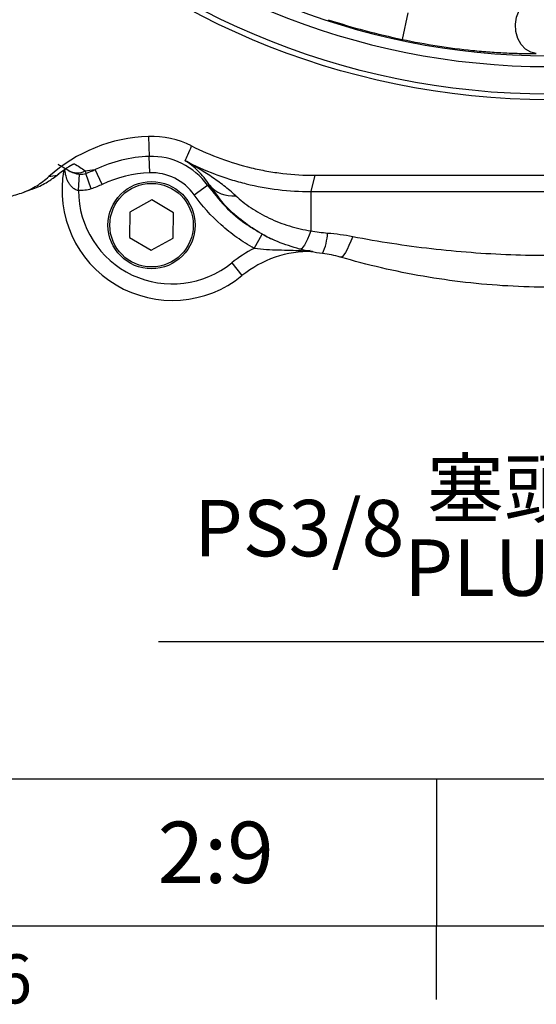
# Model space of a CAD drawing. Extents: x -32 to 1260, y -18 to 882.
# Drawn here: x 866 to 961, y -14 to 166 of the extents above; entities that cross this region are included whole.
import ezdxf
from ezdxf.enums import TextEntityAlignment as Align

# ---------------------------------------------------------------- set-up
doc = ezdxf.new("R2010")
doc.units = 0
doc.header["$LTSCALE"] = 22.5
doc.layers.get('0').update_dxf_attribs({"color": 3, "linetype": 'CONTINUOUS'})
doc.layers.get('Defpoints').update_dxf_attribs({"linetype": 'CONTINUOUS'})
doc.layers.add('DIM', color=3, linetype='CONTINUOUS')
doc.layers.add('MAIN', color=7, linetype='CONTINUOUS')
doc.styles.add('ATTDEF', font='txt')
doc.styles.get("Standard").update_dxf_attribs({"font": 'simplex.shx'})
doc.dimstyles.new('C', dxfattribs={"dimscale": 4.5, "dimtxt": 2.3, "dimasz": 2, "dimexe": 1, "dimexo": 1, "dimgap": 1, "dimtad": 1, "dimtoh": 1, "dimdec": 4, "dimdsep": 46, "dimtxsty": 'Standard', "dimcen": 0, "dimclrd": 256, "dimclre": 256, "dimclrt": 256, "dimadec": 0, "dimazin": 0, "dimtfac": 0.6, "dimtdec": 4, "dimtofl": 0, "dimtmove": 0, "dimatfit": 3, "dimfxl": 0, "dimtolj": 1, "dimarcsym": 0})

# ---------------------------------------------------------------- blocks, each defined once
blk = doc.blocks.new('*D19')
at = {"layer": 'Defpoints', "color": 0}
for p in [(840.45, 442.78), (1086.51, 140.2)]:
    blk.add_point(p, dxfattribs=at)
at = {"layer": 'DIM', "lineweight": -2}
for p, q in [((743.83, 473.63), (815.36, 473.63)), ((815.36, 473.63), (834.77, 449.76))]:
    blk.add_line(p, q, dxfattribs=at)
blk.add_arc((963.48, 291.49), 195, 127.7968, 129.9041, dxfattribs=at)
at = {"layer": 'DIM'}
blk.add_solid([(835.93, 450.71), (833.61, 448.82), (840.45, 442.78)], dxfattribs=at)
at = {"layer": 'DIM', "insert": (777.35, 491.93), "char_height": 10.35, "attachment_point": 5}
blk.add_mtext('\\A1;PCD∅390\\P4%%C13', dxfattribs=at)
blk = doc.blocks.new('*D20')
at = {"layer": 'Defpoints', "color": 0}
for p in [(1037.65, 255.96), (1035.31, 247.02)]:
    blk.add_point(p, dxfattribs=at)
at = {"layer": 'DIM', "lineweight": -2}
for p, q in [((984.39, 52.14), (1033.04, 238.32)), ((891.76, 52.14), (984.39, 52.14))]:
    blk.add_line(p, q, dxfattribs=at)
blk.add_arc((1036.48, 251.49), 4.62, 199.5353, 270, dxfattribs=at)
at = {"layer": 'DIM'}
blk.add_solid([(1031.59, 238.7), (1034.49, 237.94), (1035.31, 247.02)], dxfattribs=at)
at = {"layer": 'DIM', "insert": (935.83, 72.95), "char_height": 10.35, "attachment_point": 5}
blk.add_mtext('\\A1;PS3/8{\\fPMingLiU|b0|i0|c136|p18;\\S塞頭^ PLUG;}', dxfattribs=at)
blk = doc.blocks.new('GJA420')
at = {"color": 0}
for p, q in [((101.5, 6), (275, 6)), ((209.5, 6), (209.5, 0)), ((209.5, 6), (209.5, 0)), ((0, 0), (275, 0)), ((209.5, -3), (209.5, 0))]:
    blk.add_line(p, q, dxfattribs=at)
at = {"layer": 'DIM'}
blk.add_line((199.5, 0), (199.5, 0), dxfattribs=at)
at = {"color": 0}
blk.add_text('6', height=2, dxfattribs=at).set_placement((191.5, -3.155))
at = {"color": 4, "style": 'ATTDEF'}
blk.add_attdef('料號', text='', height=2.5, dxfattribs=at).set_placement((120.5, 3), align=Align.MIDDLE_LEFT)
for tag, p in [('比例', (200.5, 3)), ('版本', (236.5, 3))]:
    blk.add_attdef(tag, text='', height=2.5, dxfattribs=at).set_placement(p, align=Align.MIDDLE_CENTER)

msp = doc.modelspace()

# ---------------------------------------------------------------- linework, layer by layer
at = {"layer": 'MAIN'}
for p, q in [((937.47913, 167.4357), (936.45407, 162.54501)), ((889.90905, 144.77148), (890.03847, 141.08595)), ((890.14368, 138.08963), (890.03847, 141.08595)), ((876.31144, 139.75811), (875.87992, 139.53827)), ((874.60708, 138.58311), (874.61891, 138.90501)), ((877.06619, 134.84067), (877.27333, 137.83349)), ((879.39901, 135.14081), (878.4411, 137.98335)), ((881.42821, 135.96172), (880.14078, 138.66941)), ((920.42174, 137.63072), (919.70373, 134.66042)), ((920.42174, 137.63072), (1006.53962, 137.63072)), ((898.30523, 134.05972), (900.74817, 135.79785)), ((902.74186, 133.66939), (901.09336, 135.8053)), ((919.70373, 134.66042), (966.95859, 134.66042)), ((919.70373, 134.66042), (919.70373, 127.43272)), ((890.56555, 133.11063), (886.52379, 130.87512)), ((894.52244, 130.72812), (890.56555, 133.11063)), ((886.52379, 130.87512), (886.43892, 126.2571)), ((894.43757, 126.1101), (894.52244, 130.72812)), ((909.32039, 124.23501), (910.77027, 126.86137)), ((909.95949, 127.32267), (910.03235, 127.28414)), ((886.43892, 126.2571), (890.39581, 123.87459)), ((890.39581, 123.87459), (894.43757, 126.1101)), ((918.56255, 123.87353), (919.55072, 123.897)), ((905.18122, 121.55971), (907.07178, 119.23274))]:
    msp.add_line(p, q, dxfattribs=at)
at = {"layer": 'MAIN', "flags": 128}
for points in [[(961.06255, 159.97856), (960.03036, 160.20404), (959.07817, 160.76906), (958.27376, 161.6334), (957.67436, 162.73554), (957.32264, 163.99704), (957.24364, 165.32812), (957.44297, 166.63404), (957.90645, 167.82187), (958.60109, 168.80706)], [(874.60708, 138.58311), (874.6831, 138.75441), (874.72442, 138.86955)], [(919.70373, 127.43272), (919.39452, 126.6444), (919.09049, 125.9427), (918.79674, 125.33938), (918.51819, 124.84455), (918.2595, 124.4665), (918.02501, 124.21157), (917.81865, 124.08403), (917.64387, 124.08602)], [(927.39394, 126.42467), (927.03989, 125.53467), (926.6928, 124.73833), (926.35948, 124.05128), (926.04648, 123.48703), (925.75996, 123.05666), (925.50553, 122.76863), (925.28821, 122.62859), (925.11225, 122.63929)]]:
    msp.add_lwpolyline(points, dxfattribs=at)
at = {"layer": 'MAIN'}
for centre, radius in [((963.48068, 291.49261), 140), ((963.48068, 291.49261), 139), ((890.48068, 128.49261), 8), ((890.48068, 128.49261), 7.65359)]:
    msp.add_circle(centre, radius, dxfattribs=at)
for centre, radius, start, end in [((963.48068, 291.49261), 133.93138, 96.9358375, 88.628509), ((963.48068, 291.49261), 131.9326, 96.9358375, 88.628509), ((963.48068, 291.49261), 131.74946, 252.0439937, 258.1625187), ((890.91934, 116.00031), 28.7889, 92.0111043, 132.0292944), ((890.48068, 128.49261), 16.2889, 63.1354475, 92.0111043), ((890.91934, 116.00031), 25.10111, 92.0111043, 115.429864), ((890.48068, 128.49261), 12.60111, 35.4315795, 92.0111043), ((894.30851, 134.94224), 20.24262, 169.529738, 309.0923445), ((876.83021, 141.08052), 2.99701, 238.1470971, 299.373154), ((890.91934, 116.00031), 22.10293, 92.0111043, 115.429864), ((890.48068, 128.49261), 9.60293, 35.4315795, 92.0111043), ((905.28728, 139.32304), 5.47389, 219.9888885, 276.678365), ((894.30851, 134.94224), 17.24262, 180.3375159, 309.0923445), ((913.54677, 127.36962), 9.23083, 333.8242545, 358.0044982), ((919.53139, 103.89701), 22.75738, 116.6596358, 129.0923445), ((919.53139, 103.89701), 19.75738, 88.6076728, 129.0923445)]:
    msp.add_arc(centre, radius, start, end, dxfattribs=at)
for points, knots in [([(936.45407, 162.54501), (938.59621, 162.09603), (940.74589, 161.70178), (945.0534, 161.0272), (947.21133, 160.74685), (950.44651, 160.41655), (951.51847, 160.32224), (953.62447, 160.1665), (954.66113, 160.1048), (956.18039, 160.03636), (956.68306, 160.01751), (957.66114, 159.98825), (958.13545, 159.97783), (959.04859, 159.96493), (959.48751, 159.96245), (960.112, 159.96439), (960.31524, 159.96599), (960.70293, 159.97099), (960.88774, 159.97437), (961.06255, 159.97856)], [0, 0, 0, 0, 0.25, 0.25, 0.5, 0.5, 0.625, 0.625, 0.75, 0.75, 0.8125, 0.8125, 0.875, 0.875, 0.9375, 0.9375, 0.96875, 0.96875, 1, 1, 1, 1]), ([(896.63049, 140.30637), (896.79714, 140.67118), (896.96239, 141.03667), (897.12629, 141.4028), (897.36752, 141.9417), (897.60582, 142.482), (897.84136, 143.02357)], [0.01545104451, 0.01545104451, 0.01545104451, 0.01545104451, 0.04988235792, 0.04988235792, 0.04988235792, 0.10056144095, 0.10056144095, 0.10056144095, 0.10056144095]), ([(897.84136, 143.02357), (899.59582, 142.13484), (901.38499, 141.35821), (905.03009, 140.02061), (906.88602, 139.45967), (909.72012, 138.78042), (910.67321, 138.5811), (912.59644, 138.23756), (913.56865, 138.09312), (916.4959, 137.74642), (918.45501, 137.63072), (920.42174, 137.63072)], [0, 0, 0, 0, 0.25, 0.25, 0.5, 0.5, 0.625, 0.625, 0.75, 0.75, 1, 1, 1, 1]), ([(873.16375, 137.67489), (873.19693, 137.70252), (873.52009, 137.97162), (874.11916, 138.41942), (874.87551, 138.94693), (875.4543, 139.31049), (875.765, 139.49048), (875.89312, 139.55569), (875.8771, 139.54821), (875.87419, 139.54684)], [0, 0, 0, 0, 0.027954416, 0.272232098, 0.494477307, 0.698361788, 0.874754093, 0.977193828, 1, 1, 1, 1]), ([(873.17139, 137.68576), (873.55046, 137.99313), (873.9251, 138.27783), (874.47105, 138.66809), (874.65191, 138.79304), (874.99205, 139.02062), (875.15263, 139.12426), (875.45222, 139.31145), (875.59071, 139.3946), (875.83156, 139.53407), (875.93581, 139.59158), (876.11008, 139.6828), (876.17849, 139.71561), (876.2746, 139.75557), (876.30318, 139.76316), (876.31144, 139.75811)], [0, 0, 0, 0, 0.25, 0.25, 0.375, 0.375, 0.5, 0.5, 0.625, 0.625, 0.75, 0.75, 0.875, 0.875, 1, 1, 1, 1]), ([(873.27215, 139.67024), (873.49264, 139.55698), (874.17085, 139.20861), (874.81185, 138.80023), (875.24446, 138.52462)], [0, 0, 0, 0, 0.325105676, 1, 1, 1, 1]), ([(901.09336, 135.8053), (900.783, 136.31687), (900.4539, 136.7841), (899.76523, 137.64985), (899.40544, 138.04833), (898.658, 138.78749), (898.2713, 139.12718), (897.47143, 139.75475), (897.05747, 140.04306), (896.63049, 140.30637)], [0, 0, 0, 0, 0.25, 0.25, 0.5, 0.5, 0.75, 0.75, 1, 1, 1, 1]), ([(896.63049, 140.30637), (898.41605, 139.37665), (900.24992, 138.55848), (903.07288, 137.4979), (904.02644, 137.17225), (905.93919, 136.58254), (906.90065, 136.31756), (909.80001, 135.61066), (911.75283, 135.25646), (915.69814, 134.78126), (917.69062, 134.66022), (919.70373, 134.66042)], [0, 0, 0, 0, 0.25, 0.25, 0.375, 0.375, 0.5, 0.5, 0.75, 0.75, 1, 1, 1, 1]), ([(905.92387, 133.88629), (905.22946, 134.53575), (904.5039, 135.14146), (903.011, 136.29511), (902.24327, 136.84295), (900.67876, 137.89676), (899.88308, 138.40187), (898.27136, 139.3785), (897.45419, 139.85057), (896.63049, 140.30637)], [0, 0, 0, 0, 0.25, 0.25, 0.5, 0.5, 0.75, 0.75, 1, 1, 1, 1]), ([(861.51331, 133.49261), (862.44888, 133.49261), (863.36851, 133.57871), (865.17748, 133.91441), (866.06708, 134.16409), (867.81346, 134.83504), (868.641, 135.24502), (870.20923, 136.2067), (870.94993, 136.75841), (871.64487, 137.38478)], [0, 0, 0, 0, 0.25, 0.25, 0.5, 0.5, 0.75, 0.75, 1, 1, 1, 1]), ([(877.06619, 134.84067), (876.84795, 134.87215), (876.64403, 134.94726), (876.26538, 135.1542), (876.09563, 135.2835), (875.79322, 135.56631), (875.65761, 135.72283), (875.41666, 136.04995), (875.31157, 136.21981), (875.03212, 136.74356), (874.89331, 137.11357), (874.69579, 137.84961), (874.63557, 138.22025), (874.60708, 138.58311)], [0, 0, 0, 0, 0.125, 0.125, 0.25, 0.25, 0.375, 0.375, 0.5, 0.5, 0.75, 0.75, 1, 1, 1, 1]), ([(875.24145, 138.54628), (875.27623, 138.52162), (875.53544, 138.33782), (876.10819, 138.04981), (876.76905, 137.92423), (877.05361, 137.87015)], [0, 0, 0, 0, 0.081082802, 0.604322318, 1, 1, 1, 1]), ([(876.48646, 137.99882), (876.49064, 137.99668), (876.61716, 137.93196), (876.90247, 137.87397), (877.17094, 137.84467), (877.27333, 137.83349)], [0, 0, 0, 0, 0.0207037355, 0.6265294324, 1, 1, 1, 1]), ([(868.67032, 135.17362), (868.80879, 135.21315), (869.77448, 135.48884), (870.9528, 136.13392), (871.93679, 136.78181), (872.20344, 136.95737)], [0, 0, 0, 0, 0.108755879, 0.758489687, 1, 1, 1, 1]), ([(900.74817, 135.79785), (900.76558, 135.79841), (900.78299, 135.79894), (900.80041, 135.79945), (900.89787, 135.80227), (900.99553, 135.80422), (901.09336, 135.8053)], [0.002897840783, 0.002897840783, 0.002897840783, 0.002897840783, 0.004145472326, 0.004145472326, 0.004145472326, 0.01112501948, 0.01112501948, 0.01112501948, 0.01112501948]), ([(900.74817, 135.79785), (901.78747, 134.48376), (903.89621, 131.8175), (907.12948, 129.07487), (909.29239, 127.77098), (909.98048, 127.35617)], [0, 0, 0, 0, 0.398555354, 0.808661187, 1, 1, 1, 1]), ([(866.95745, 134.49916), (867.43018, 134.68771), (867.9664, 134.90158), (868.60427, 135.11633), (868.6798, 135.14175)], [0, 0, 0, 0, 0.881603273, 1, 1, 1, 1]), ([(909.32039, 124.23501), (908.2264, 124.83894), (907.16929, 125.50281), (905.1317, 126.94847), (904.16313, 127.72171), (901.40265, 130.18717), (899.75414, 132.02329), (898.30523, 134.05972)], [0, 0, 0, 0, 0.25, 0.25, 0.5, 0.5, 1, 1, 1, 1]), ([(917.64387, 124.08602), (916.28063, 124.50642), (913.52044, 125.35761), (909.75982, 127.33139), (906.42132, 129.73985), (904.03521, 131.92215), (903.02693, 133.28428), (902.74186, 133.66939)], [0, 0, 0, 0, 0.227300237, 0.460217442, 0.682076576, 0.910113149, 1, 1, 1, 1]), ([(905.92387, 133.88629), (906.33065, 133.50585), (906.77021, 133.12707), (907.70848, 132.38416), (908.20997, 132.01822), (909.77251, 130.97055), (910.89116, 130.33718), (912.6671, 129.49892), (913.27793, 129.23722), (914.51869, 128.75789), (915.14781, 128.54034), (917.05957, 127.95316), (918.36646, 127.64872), (919.70373, 127.43272)], [0, 0, 0, 0, 0.125, 0.125, 0.25, 0.25, 0.5, 0.5, 0.625, 0.625, 0.75, 0.75, 1, 1, 1, 1]), ([(910.77027, 126.86137), (911.59843, 126.41349), (912.45249, 125.9516), (913.2677, 125.63672), (913.29242, 125.62717)], [0, 0, 0, 0, 0.969677056, 1, 1, 1, 1]), ([(927.39394, 126.42467), (929.77724, 125.96092), (932.1709, 125.54393), (936.97655, 124.80322), (939.38855, 124.47949), (944.22935, 123.92508), (946.65972, 123.69438), (951.51417, 123.32748), (953.9409, 123.19091), (961.21964, 122.92007), (966.07023, 122.92431), (975.76761, 123.30167), (980.61441, 123.67478), (985.45909, 124.23767)], [0, 0, 0, 0, 0.125, 0.125, 0.25, 0.25, 0.375, 0.375, 0.5, 0.5, 0.75, 0.75, 1, 1, 1, 1]), ([(920.08865, 123.62571), (918.70089, 123.71773), (915.89951, 123.90349), (912.3115, 123.85849), (910.07882, 124.13954), (909.32039, 124.23501)], [0, 0, 0, 0, 0.393287278, 0.793905332, 1, 1, 1, 1]), ([(986.84932, 119.14809), (984.27045, 118.69829), (981.69033, 118.32447), (976.52774, 117.72627), (973.94527, 117.50188), (968.77805, 117.20116), (966.1933, 117.12482), (961.02155, 117.11999), (958.43455, 117.19149), (953.25827, 117.48328), (950.66899, 117.70358), (945.48804, 118.29513), (942.89051, 118.66766), (937.74217, 119.55758), (935.18728, 120.07511), (930.11829, 121.25185), (927.60416, 121.91109), (925.11225, 122.63929)], [0, 0, 0, 0, 0.125, 0.125, 0.25, 0.25, 0.375, 0.375, 0.5, 0.5, 0.625, 0.625, 0.75, 0.75, 0.875, 0.875, 1, 1, 1, 1])]:
    msp.add_open_spline(points, degree=3, knots=knots, dxfattribs=at)
for points in [[(876.31144, 139.75811), (876.98721, 139.34412), (877.65002, 138.91405), (878.30022, 138.46879)], [(871.64487, 137.38478), (872.14093, 137.48784), (872.64879, 137.58821), (873.17139, 137.68576)], [(872.20344, 136.95737), (872.53609, 137.18819), (872.85861, 137.43113), (873.17139, 137.68576)], [(877.27333, 137.83349), (877.67252, 137.80582), (878.06178, 137.85573), (878.4411, 137.98335)], [(878.30022, 138.46879), (878.87919, 138.53826), (879.48703, 138.60518), (880.14078, 138.66941)], [(878.30022, 138.46879), (878.3593, 138.2472), (878.40752, 138.08072), (878.4411, 137.98335)], [(878.4411, 137.98335), (879.02119, 138.17851), (879.58776, 138.40718), (880.14078, 138.66941)], [(881.42821, 135.96172), (880.76809, 135.64785), (880.09168, 135.37423), (879.39901, 135.14081)], [(879.39901, 135.14081), (879.0202, 135.01315), (878.25228, 134.83776), (877.46498, 134.81307), (877.06619, 134.84067)], [(919.70373, 127.43272), (920.71756, 127.25539), (921.74061, 127.12797), (922.772, 127.0482)], [(922.772, 127.0482), (924.32818, 126.92783), (925.86868, 126.72146), (927.39394, 126.42467)], [(921.83094, 123.29767), (920.41147, 123.46226), (919.01554, 123.72535), (917.64387, 124.08602)], [(925.11225, 122.63929), (924.04644, 122.94781), (922.95433, 123.16848), (921.83094, 123.29767)]]:
    msp.add_open_spline(points, degree=3, dxfattribs=at)

# ---------------------------------------------------------------- block references
at = {"layer": 'DIM'}
ref = msp.add_blockref('GJA420', (0, 0), dxfattribs=dict(at, xscale=4.5, yscale=4.5, zscale=4.5))
ref.add_attrib('比例', '2:9', dxfattribs={"layer": '0', "color": 4, "height": 11.25, "style": 'ATTDEF'}).set_placement((902.25, 13.5), align=Align.MIDDLE_CENTER)

# ---------------------------------------------------------------- dimensions: what is measured, and where the dimension line sits
for p1, p2, text, picture, middle in [((1086.51258, 140.20431), (840.44877, 442.78091), 'PCD<>\\P4%%C13', '*D19', (777.34766, 473.62936)), ((1037.64827, 255.9614), (1035.31309, 247.02382), 'PS3/8{\\fPMingLiU|b0|i0|c136|p18;\\S塞頭^ PLUG;}', '*D20', (935.82754, 52.13706))]:
    dim = msp.add_diameter_dim_2p(p1=p1, p2=p2, text=text, dimstyle='C', dxfattribs=at)
    dim.commit()
    dim.dimension.update_dxf_attribs({"geometry": picture, "text_midpoint": middle, "dimtype": 163})

doc.saveas('drawing.dxf')
